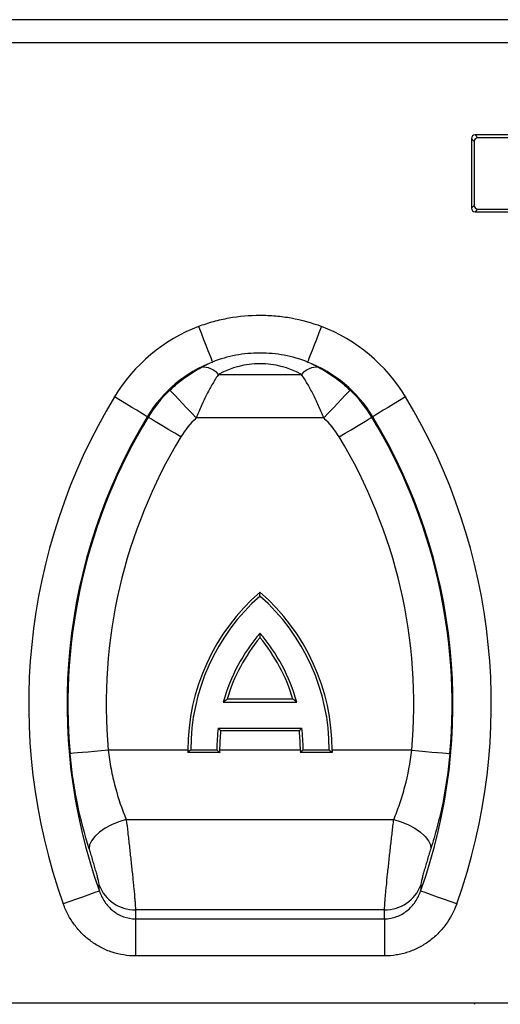
# Model space of a CAD drawing. Units: millimetres. Extents: x -683 to 1003, y -1281 to 1198.
# Drawn here: x 147 to 209, y 565 to 693 of the extents above; entities that cross this region are included whole.
import ezdxf

# ---------------------------------------------------------------- set-up
doc = ezdxf.new("R2010")
doc.units = ezdxf.units.MM
doc.layers.get('0').update_dxf_attribs({"color": 10})

msp = doc.modelspace()

# ---------------------------------------------------------------- linework, layer by layer
at = {"linetype": 'Continuous', "lineweight": 25}
for p, q in [((490.728, 692.805), (-9.272, 692.805)), ((490.728, 689.805), (-9.272, 689.805)), ((205.728, 677.335), (205.728, 668.275)), ((206.092, 676.971), (205.728, 677.335)), ((206.092, 676.971), (206.092, 668.639)), ((255.258, 677.805), (206.198, 677.805)), ((206.198, 677.805), (206.562, 677.441)), ((255.622, 677.441), (206.562, 677.441)), ((205.728, 668.275), (206.092, 668.639)), ((206.562, 668.169), (206.198, 667.805)), ((206.198, 667.805), (255.258, 667.805)), ((206.562, 668.169), (255.622, 668.169)), ((172.831, 646.648), (183.625, 646.648)), ((163.672, 641.081), (163.57, 641.143)), ((186.52, 640.991), (169.936, 640.991)), ((192.784, 641.081), (192.886, 641.143)), ((173.457, 604.005), (182.999, 604.005)), ((182.516, 604.369), (173.94, 604.369)), ((172.786, 600.605), (183.671, 600.605)), ((183.346, 600.241), (173.111, 600.241)), ((168.853, 597.733), (158.496, 597.733)), ((172.983, 597.442), (168.856, 597.442)), ((169.217, 597.805), (172.617, 597.805)), ((183.475, 597.733), (172.981, 597.733)), ((187.6, 597.442), (183.473, 597.442)), ((183.839, 597.805), (187.239, 597.805)), ((197.96, 597.733), (187.603, 597.733)), ((160.834, 588.708), (195.622, 588.708)), ((194.431, 576.969), (162.025, 576.969)), ((162.035, 575.798), (162.035, 570.968)), ((162.035, 575.798), (194.421, 575.798)), ((194.421, 575.798), (194.421, 570.968)), ((194.421, 570.968), (162.035, 570.968)), ((490.728, 564.805), (-9.272, 564.805)), ((206.071, 564.805), (206.107, 564.672))]:
    msp.add_line(p, q, dxfattribs=at)
at = {"linetype": 'Continuous', "lineweight": 25, "flags": 128}
for points in [[(170.246, 652.896), (170.579, 652.036), (170.9, 651.206), (171.199, 650.434), (171.465, 649.746), (171.69, 649.166), (171.865, 648.714), (171.984, 648.405), (172.044, 648.251)], [(186.21, 652.896), (185.877, 652.036), (185.556, 651.206), (185.257, 650.434), (184.991, 649.746), (184.766, 649.166), (184.592, 648.714), (184.472, 648.405), (184.412, 648.251)], [(169.936, 640.991), (169.301, 641.659), (168.687, 642.304), (168.116, 642.905), (167.608, 643.439), (167.18, 643.89), (166.846, 644.241), (166.618, 644.481), (166.503, 644.601)], [(186.52, 640.991), (187.156, 641.659), (187.769, 642.304), (188.34, 642.905), (188.848, 643.439), (189.277, 643.89), (189.611, 644.241), (189.839, 644.481), (189.953, 644.601)], [(163.57, 641.143), (163.428, 641.229), (163.145, 641.4), (162.73, 641.651), (162.198, 641.973), (161.567, 642.355), (160.859, 642.784), (160.097, 643.245), (159.308, 643.722)], [(197.148, 643.722), (196.359, 643.245), (195.597, 642.784), (194.889, 642.355), (194.258, 641.973), (193.726, 641.651), (193.311, 641.4), (193.028, 641.229), (192.886, 641.143)], [(167.934, 638.502), (167.145, 638.979), (166.383, 639.44), (165.675, 639.869), (165.044, 640.251), (164.512, 640.573), (164.097, 640.824), (163.814, 640.995), (163.672, 641.081)], [(188.522, 638.502), (189.311, 638.979), (190.073, 639.44), (190.781, 639.869), (191.412, 640.251), (191.944, 640.573), (192.359, 640.824), (192.642, 640.995), (192.784, 641.081)], [(158.496, 597.733), (157.577, 597.651), (156.691, 597.572), (155.866, 597.498), (155.131, 597.432), (154.512, 597.377), (154.029, 597.334), (153.7, 597.304), (153.535, 597.289)], [(197.96, 597.733), (198.879, 597.651), (199.765, 597.572), (200.59, 597.498), (201.325, 597.432), (201.944, 597.377), (202.427, 597.334), (202.757, 597.304), (202.922, 597.289)], [(160.834, 588.708), (159.862, 588.42), (158.93, 588.042), (158.077, 587.587), (157.337, 587.076), (156.741, 586.528), (156.314, 585.967), (156.072, 585.415), (156.027, 584.896)], [(195.622, 588.708), (196.594, 588.42), (197.526, 588.042), (198.379, 587.587), (199.119, 587.076), (199.715, 586.528), (200.143, 585.967), (200.384, 585.415), (200.429, 584.896)], [(157.338, 579.412), (157.182, 579.357), (156.87, 579.245), (156.414, 579.082), (155.828, 578.873), (155.133, 578.625), (154.354, 578.347), (153.515, 578.047), (152.647, 577.737)], [(203.809, 577.737), (202.941, 578.047), (202.103, 578.347), (201.323, 578.625), (200.628, 578.873), (200.043, 579.082), (199.586, 579.245), (199.275, 579.357), (199.118, 579.412)]]:
    msp.add_lwpolyline(points, dxfattribs=at)
at = {"linetype": 'Continuous', "lineweight": 25}
for centre, radius, start, end in [((178.228, 632.272), 22.115, 111.15775, 148.81768), ((178.228, 632.272), 22.115, 31.18232, 68.84225), ((178.228, 632.272), 17.134, 111.15775, 148.81768), ((170.826, 644.958), 2.623, 40.1325, 94.68976), ((185.63, 644.958), 2.623, 85.31008, 139.86767), ((178.228, 632.272), 17.134, 31.18232, 68.84225), ((178.228, 632.272), 17.014, 133.56152, 148.81768), ((178.228, 632.272), 17.014, 31.18232, 46.43848), ((225.405, 603.721), 77.258, 148.81768, 199.65288), ((131.052, 603.721), 77.258, 340.34712, 31.18232), ((225.405, 603.721), 72.277, 148.81768, 199.65288), ((225.405, 603.721), 72.157, 148.81768, 185.11345), ((178.228, 632.272), 12.033, 133.56152, 148.81768), ((178.228, 632.272), 12.033, 31.18232, 46.43848), ((131.052, 603.721), 72.157, 354.88655, 31.18232), ((131.052, 603.721), 72.277, 340.34712, 31.18232), ((225.405, 603.721), 67.176, 148.81768, 185.11345), ((131.052, 603.721), 67.176, 354.88655, 31.18232), ((195.917, 597.805), 27.064, 130.81276, 180.15156), ((195.917, 597.805), 26.7, 131.49073, 180), ((160.539, 597.805), 27.064, 359.84844, 49.18724), ((160.539, 597.805), 26.7, 0, 48.50927), ((195.917, 597.805), 23.3, 139.3913, 164.56801), ((160.539, 597.805), 23.3, 15.43199, 40.6087), ((195.917, 597.805), 22.936, 140.46355, 163.37025), ((160.539, 597.805), 22.936, 16.62975, 39.53645), ((195.917, 597.805), 23.3, 173.09799, 180), ((195.917, 597.805), 22.936, 173.90313, 180.17884), ((160.539, 597.805), 22.936, 359.82116, 6.09687), ((160.539, 597.805), 23.3, 0, 6.90201), ((161.977, 581.96), 4.992, 201.01617, 270.54529), ((194.479, 581.96), 4.992, 269.45465, 338.98385)]:
    msp.add_arc(centre, radius, start, end, dxfattribs=at)
for centre, major_axis, ratio, start_param, end_param in [((206.26, 677.273), (0.398, -0.398), 0.8891265, 2.4148176, 3.8683677), ((206.624, 676.909), (0.398, -0.398), 0.8891265, 2.4148176, 3.8683677), ((206.26, 668.337), (0.398, 0.398), 0.8891265, 2.4148176, 3.8683677), ((206.624, 668.701), (0.398, 0.398), 0.8891265, 2.4148176, 3.8683677), ((178.228, 636.791), (0, 11.247), 0.9961655, 5.7806377, 6.7857329), ((225.405, 576.997), (0, 67.055), 0.945193, 1.5712142, 1.5886756), ((131.052, 576.997), (0, 67.055), 0.945193, 4.6945098, 4.7119711)]:
    msp.add_ellipse(centre, major_axis=major_axis, ratio=ratio, start_param=start_param, end_param=end_param, dxfattribs=at)
for points, knots in [([(170.246, 652.896), (170.885, 653.143), (171.536, 653.358), (172.856, 653.723), (173.52, 653.873), (175.521, 654.229), (176.869, 654.345), (178.909, 654.345), (179.595, 654.316), (180.953, 654.196), (181.625, 654.107), (183.624, 653.749), (184.931, 653.391), (186.21, 652.896)], [0, 0, 0, 0, 0.125, 0.125, 0.25, 0.25, 0.5, 0.5, 0.625, 0.625, 0.75, 0.75, 1, 1, 1, 1]), ([(184.412, 648.251), (183.428, 648.645), (182.42, 648.935), (180.871, 649.227), (180.348, 649.301), (179.292, 649.4), (178.756, 649.424), (177.167, 649.424), (176.121, 649.327), (174.055, 648.939), (173.028, 648.644), (172.044, 648.251)], [0, 0, 0, 0, 0.25, 0.25, 0.375, 0.375, 0.5, 0.5, 0.75, 0.75, 1, 1, 1, 1]), ([(166.503, 644.601), (167.133, 645.199), (167.803, 645.754), (169.178, 646.744), (169.887, 647.184), (170.612, 647.572)], [0, 0, 0, 0, 0.5, 0.5, 1, 1, 1, 1]), ([(185.844, 647.572), (186.206, 647.378), (186.565, 647.171), (187.276, 646.728), (187.63, 646.491), (188.664, 645.745), (189.324, 645.199), (189.953, 644.601)], [0, 0, 0, 0, 0.25, 0.25, 0.5, 0.5, 1, 1, 1, 1]), ([(172.831, 646.648), (172.58, 646.278), (172.327, 645.88), (171.824, 645.027), (171.573, 644.571), (171.077, 643.605), (170.836, 643.1), (170.371, 642.061), (170.149, 641.531), (169.936, 640.991)], [0, 0, 0, 0, 0.25, 0.25, 0.5, 0.5, 0.75, 0.75, 1, 1, 1, 1]), ([(186.52, 640.991), (186.307, 641.532), (186.086, 642.059), (185.626, 643.087), (185.386, 643.591), (184.89, 644.559), (184.636, 645.02), (184.13, 645.878), (183.876, 646.278), (183.625, 646.648)], [0, 0, 0, 0, 0.25, 0.25, 0.5, 0.5, 0.75, 0.75, 1, 1, 1, 1]), ([(156.027, 584.896), (155.428, 586.766), (154.906, 588.741), (154.267, 591.868), (154.078, 592.942), (153.762, 595.1), (153.633, 596.189), (153.535, 597.289)], [0, 0, 0, 0, 0.5, 0.5, 0.75, 0.75, 1, 1, 1, 1]), ([(158.496, 597.733), (158.589, 596.919), (158.711, 596.115), (159.012, 594.527), (159.192, 593.739), (159.794, 591.462), (160.282, 590.041), (160.834, 588.708)], [0, 0, 0, 0, 0.25, 0.25, 0.5, 0.5, 1, 1, 1, 1]), ([(195.622, 588.708), (195.898, 589.375), (196.159, 590.067), (196.646, 591.504), (196.872, 592.253), (197.472, 594.531), (197.774, 596.103), (197.96, 597.733)], [0, 0, 0, 0, 0.25, 0.25, 0.5, 0.5, 1, 1, 1, 1]), ([(202.922, 597.289), (202.725, 595.089), (202.408, 592.948), (201.772, 589.821), (201.531, 588.789), (201.01, 586.797), (200.729, 585.832), (200.429, 584.896)], [0, 0, 0, 0, 0.5, 0.5, 0.75, 0.75, 1, 1, 1, 1]), ([(160.834, 588.708), (160.899, 588.174), (160.965, 587.617), (161.1, 586.455), (161.17, 585.844), (161.306, 584.63), (161.373, 584.024), (161.472, 583.114), (161.505, 582.814), (161.567, 582.228), (161.597, 581.941), (161.656, 581.379), (161.684, 581.103), (161.739, 580.565), (161.765, 580.303), (161.838, 579.557), (161.88, 579.104), (161.933, 578.494), (161.949, 578.302), (161.976, 577.952), (161.987, 577.793), (162.006, 577.504), (162.013, 577.374), (162.022, 577.147), (162.025, 577.049), (162.025, 576.969)], [0, 0, 0, 0, 0.125, 0.125, 0.25, 0.25, 0.375, 0.375, 0.4375, 0.4375, 0.5, 0.5, 0.5625, 0.5625, 0.625, 0.625, 0.75, 0.75, 0.8125, 0.8125, 0.875, 0.875, 0.9375, 0.9375, 1, 1, 1, 1]), ([(194.431, 576.969), (194.431, 577.129), (194.441, 577.355), (194.468, 577.788), (194.48, 577.949), (194.507, 578.301), (194.523, 578.49), (194.557, 578.893), (194.577, 579.108), (194.619, 579.562), (194.642, 579.804), (194.715, 580.552), (194.769, 581.085), (194.858, 581.934), (194.889, 582.226), (194.952, 582.814), (195.016, 583.407), (195.082, 584.012), (195.15, 584.623), (195.184, 584.931), (195.286, 585.843), (195.354, 586.439), (195.456, 587.316), (195.49, 587.605), (195.557, 588.168), (195.589, 588.441), (195.622, 588.708)], [0, 0, 0, 0, 0.125, 0.125, 0.1875, 0.1875, 0.25, 0.25, 0.3125, 0.3125, 0.375, 0.375, 0.5, 0.5, 0.5625, 0.5625, 0.625, 0.6875, 0.6875, 0.75, 0.75, 0.875, 0.875, 0.9375, 0.9375, 1, 1, 1, 1]), ([(157.317, 580.17), (157.316, 580.239), (157.302, 580.34), (157.267, 580.528), (157.253, 580.597), (157.22, 580.748), (157.201, 580.83), (157.139, 581.088), (157.09, 581.278), (156.98, 581.687), (156.92, 581.907), (156.793, 582.356), (156.726, 582.59), (156.587, 583.063), (156.517, 583.3), (156.376, 583.773), (156.304, 584.01), (156.164, 584.465), (156.095, 584.684), (156.027, 584.896)], [0, 0, 0, 0, 0.125, 0.125, 0.1875, 0.1875, 0.25, 0.25, 0.375, 0.375, 0.5, 0.5, 0.625, 0.625, 0.75, 0.75, 0.875, 0.875, 1, 1, 1, 1]), ([(200.429, 584.896), (200.361, 584.685), (200.292, 584.462), (200.151, 584.004), (200.08, 583.772), (199.939, 583.299), (199.867, 583.058), (199.73, 582.588), (199.663, 582.355), (199.535, 581.902), (199.476, 581.686), (199.366, 581.277), (199.316, 581.084), (199.234, 580.742), (199.2, 580.589), (199.153, 580.337), (199.14, 580.239), (199.139, 580.17)], [0, 0, 0, 0, 0.125, 0.125, 0.25, 0.25, 0.375, 0.375, 0.5, 0.5, 0.625, 0.625, 0.75, 0.75, 0.875, 0.875, 1, 1, 1, 1]), ([(157.338, 579.412), (157.421, 579.164), (157.521, 578.922), (157.752, 578.453), (157.885, 578.224), (158.18, 577.791), (158.342, 577.586), (158.696, 577.201), (158.89, 577.019), (159.51, 576.522), (159.969, 576.259), (160.975, 575.893), (161.496, 575.799), (162.035, 575.798)], [0, 0, 0, 0, 0.125, 0.125, 0.25, 0.25, 0.375, 0.375, 0.5, 0.5, 0.75, 0.75, 1, 1, 1, 1]), ([(194.421, 575.798), (194.691, 575.798), (194.958, 575.822), (195.486, 575.918), (195.745, 575.989), (196.241, 576.17), (196.48, 576.281), (196.941, 576.543), (197.162, 576.695), (197.572, 577.024), (197.762, 577.203), (198.116, 577.589), (198.281, 577.798), (198.723, 578.448), (198.952, 578.915), (199.118, 579.412)], [0, 0, 0, 0, 0.125, 0.125, 0.25, 0.25, 0.375, 0.375, 0.5, 0.5, 0.625, 0.625, 0.75, 0.75, 1, 1, 1, 1]), ([(162.035, 570.968), (160.998, 570.968), (159.989, 571.131), (158.762, 571.535), (158.519, 571.625), (158.044, 571.824), (157.812, 571.932), (157.13, 572.283), (156.694, 572.552), (156.069, 573.006), (155.865, 573.167), (155.473, 573.502), (155.284, 573.676), (154.74, 574.217), (154.405, 574.604), (153.792, 575.429), (153.514, 575.869), (153.03, 576.778), (152.821, 577.249), (152.647, 577.737)], [0, 0, 0, 0, 0.25, 0.25, 0.3125, 0.3125, 0.375, 0.375, 0.5, 0.5, 0.5625, 0.5625, 0.625, 0.625, 0.75, 0.75, 0.875, 0.875, 1, 1, 1, 1]), ([(203.809, 577.737), (203.461, 576.761), (202.98, 575.858), (202.214, 574.823), (202.052, 574.62), (201.715, 574.229), (201.54, 574.042), (200.995, 573.5), (200.607, 573.168), (199.779, 572.563), (199.335, 572.288), (198.422, 571.818), (197.951, 571.62), (197.222, 571.379), (196.976, 571.308), (196.475, 571.186), (196.221, 571.134), (195.455, 571.01), (194.94, 570.968), (194.421, 570.968)], [0, 0, 0, 0, 0.25, 0.25, 0.3125, 0.3125, 0.375, 0.375, 0.5, 0.5, 0.625, 0.625, 0.75, 0.75, 0.8125, 0.8125, 0.875, 0.875, 1, 1, 1, 1])]:
    msp.add_open_spline(points, degree=3, knots=knots, dxfattribs=at)
for points in [[(170.612, 647.572), (171.077, 647.821), (171.554, 648.047), (172.044, 648.251)], [(184.412, 648.251), (184.905, 648.046), (185.382, 647.819), (185.844, 647.572)], [(178.228, 617.805), (178.228, 617.967), (178.228, 618.128), (178.228, 618.288)], [(178.228, 612.971), (178.228, 612.784), (178.228, 612.595), (178.228, 612.405)], [(173.457, 604.005), (173.616, 604.126), (173.778, 604.248), (173.94, 604.369)], [(182.999, 604.005), (182.84, 604.126), (182.679, 604.248), (182.516, 604.369)], [(172.786, 600.605), (172.893, 600.484), (173.002, 600.362), (173.111, 600.241)], [(183.671, 600.605), (183.563, 600.484), (183.455, 600.362), (183.346, 600.241)], [(168.853, 597.733), (168.853, 597.636), (168.854, 597.539), (168.856, 597.442)], [(169.217, 597.805), (169.096, 597.684), (168.976, 597.563), (168.856, 597.442)], [(172.617, 597.805), (172.738, 597.684), (172.86, 597.563), (172.983, 597.442)], [(172.981, 597.733), (172.981, 597.636), (172.982, 597.539), (172.983, 597.442)], [(183.839, 597.805), (183.718, 597.684), (183.596, 597.563), (183.473, 597.442)], [(183.475, 597.733), (183.475, 597.636), (183.474, 597.539), (183.473, 597.442)], [(187.239, 597.805), (187.36, 597.684), (187.481, 597.563), (187.6, 597.442)], [(187.603, 597.733), (187.603, 597.636), (187.602, 597.539), (187.6, 597.442)], [(157.338, 579.412), (157.33, 579.665), (157.323, 579.918), (157.317, 580.17)], [(199.139, 580.17), (199.133, 579.918), (199.126, 579.665), (199.118, 579.412)]]:
    msp.add_open_spline(points, degree=3, dxfattribs=at)

doc.saveas('drawing.dxf')
